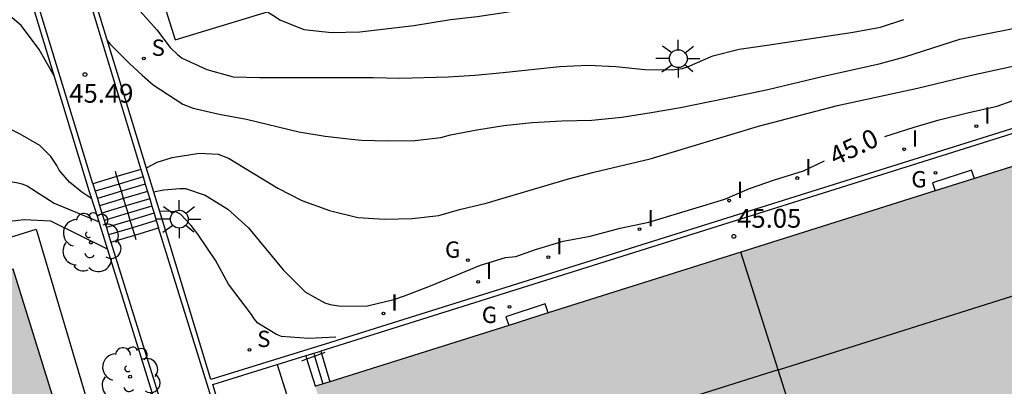
# Model space of a CAD drawing. Units: metres. Extents: x 583444 to 583795, y 4796539 to 4796791.
# Drawn here: x 583671 to 583711, y 4796714 to 4796729 of the extents above; entities that cross this region are included whole.
import ezdxf

# ---------------------------------------------------------------- set-up
doc = ezdxf.new("R2010")
doc.units = ezdxf.units.M
for name, color, linetype in [('020104', 34, 'Continuous'), ('020204', 9, 'Continuous'), ('020307', 24, 'Continuous'), ('020308', 9, 'Continuous'), ('060106', 9, 'BARANDILLA'), ('060117', 9, 'Continuous'), ('060124', 9, 'Continuous'), ('060141', 9, 'Continuous'), ('080109', 9, 'Continuous'), ('080118', 9, 'Continuous'), ('100115', 4, 'Continuous'), ('100116', 71, 'Continuous'), ('100202', 3, 'Continuous'), ('210204', 9, 'Continuous'), ('210304', 9, 'Continuous'), ('230102', 9, 'Continuous'), ('230204', 9, 'Continuous'), ('230304', 9, 'Continuous'), ('250206', 9, 'Continuous'), ('270204', 9, 'Continuous'), ('270304', 9, 'Continuous'), ('990501', 21, 'Continuous')]:
    doc.layers.add(name, color=color, linetype=linetype)
doc.layers.add('020105', color=24, linetype='Continuous', lineweight=30)
doc.layers.add('080111', color=7, linetype='Continuous', lineweight=30)
doc.styles.add('ARIAL', font='ARIAL.TTF', dxfattribs={"height": 1})
doc.styles.add('ARIALI', font='ARIALI.TTF', dxfattribs={"height": 1})
doc.styles.add('ROMANS', font='romans__.ttf', dxfattribs={"height": 1})
doc.linetypes.add('BARANDILLA', pattern='A,1,[201,DONOSTI.shx,S=0.1,R=0,X=0,Y=0],1', length=2)

# ---------------------------------------------------------------- blocks, each defined once
blk = doc.blocks.new('REGAS')
blk.add_circle((0, 0), 0.055)
blk = doc.blocks.new('COTAPU')
blk.add_circle((0, 0), 0.075)
blk = doc.blocks.new('SANEA')
blk.add_circle((0, 0), 0.055)
blk = doc.blocks.new('REIND')
blk.add_circle((0, 0), 0.055)
blk = doc.blocks.new('ARBOL')
blk.add_circle((0, 0), 0.0587)
for centre, radius, start, end in [((0.097, 0.97), 0.21, 23.1565, 160.4665), ((-0.564, 0.381), 0.532, 92.28, 254.58), ((-0.28, 0.855), 0.3, 359.2878, 173.6078), ((0.438, 0.881), 0.24, 301.578, 139.328), ((-0.091, 0.321), 0.12, 119.14, 310.56), ((0.656, 0.288), 0.443, 319.8556, 114.7656), ((0.819, -0.249), 0.383, 235.5275, 62.0275), ((-0.556, -0.339), 0.555, 142.64, 266.54), ((-0.039, -0.384), 0.21, 189.64, 323.88), ((0.299, -0.624), 0.532, 224.67, 0.24), ((-0.301, -0.676), 0.45, 213.78, 295.32)]:
    blk.add_arc(centre, radius, start, end)
blk = doc.blocks.new('FAROLA')
for p, q in [((-0.63, 0.51), (-0.255, 0.245)), ((0, 0.355), (0, 0.755)), ((0.605, 0.49), (0.276, 0.223)), ((-0.355, 0), (-0.895, 0)), ((0.355, 0), (0.855, 0)), ((-0.65, -0.52), (-0.255, -0.24)), ((0, -0.355), (0, -0.755)), ((0.585, -0.52), (0.256, -0.246))]:
    blk.add_line(p, q)
blk.add_circle((0, 0), 0.355)

msp = doc.modelspace()

# ---------------------------------------------------------------- hatches: boundary and pattern name
at = {"layer": '990501'}
for points in [[(583719.988, 4796715.386), (583717.046, 4796724.77), (583683.054, 4796714.069), (583685.992, 4796704.694)], [(583671.022, 4796718.736), (583661.64, 4796715.778), (583666.944, 4796698.656), (583676.326, 4796701.615)]]:
    msp.add_hatch(color=256, dxfattribs=at).paths.add_polyline_path(points)

# ---------------------------------------------------------------- linework, layer by layer
at = {"layer": '020104', "flags": 128}
for points, elevation in [([(583681.148, 4796728.98), (583681.477, 4796728.783), (583681.645, 4796728.661), (583682.602, 4796728.279), (583683.71, 4796728.154), (583684.83, 4796728.181), (583686.979, 4796728.44), (583688.447, 4796728.679), (583689.512, 4796728.791), (583690.663, 4796728.967), (583691.839, 4796729.167), (583692.842, 4796729.295), (583695.24, 4796729.534), (583696.428, 4796729.593), (583697.549, 4796729.502), (583698.616, 4796729.352), (583699.784, 4796729.332), (583700.878, 4796729.462), (583703.022, 4796729.879), (583704.126, 4796730.148), (583705.181, 4796730.426), (583708.425, 4796731.401), (583709.594, 4796731.663), (583710.659, 4796731.87)], 47), ([(583672.662, 4796726.404), (583672.052, 4796727.477), (583671.349, 4796728.426), (583670.388, 4796729.227), (583669.168, 4796729.716), (583667.557, 4796730.278), (583667.328, 4796730.331), (583666.202, 4796730.521), (583664.032, 4796730.75), (583662.93, 4796730.845), (583661.822, 4796730.867), (583660.768, 4796730.794), (583659.715, 4796730.701), (583658.632, 4796730.723), (583658.017, 4796730.896), (583657.826, 4796731.155)], 45.5), ([(583676.083, 4796729.004), (583676.748, 4796728.264), (583677.275, 4796727.563), (583677.577, 4796727.263), (583677.749, 4796727.138), (583678.73, 4796726.684), (583679.79, 4796726.398), (583680.853, 4796726.368), (583685.359, 4796726.364), (583686.433, 4796726.345), (583688.351, 4796726.396), (583689.42, 4796726.464), (583690.545, 4796726.566), (583692.792, 4796726.801), (583693.937, 4796726.854), (583695.042, 4796726.808), (583696.193, 4796726.689), (583697.277, 4796726.667), (583697.69, 4796726.723), (583697.893, 4796726.79), (583698.901, 4796727.235), (583699.956, 4796727.497), (583701.066, 4796727.648), (583704.494, 4796728.165), (583705.591, 4796728.373), (583706.511, 4796728.67)], 46.5), ([(583658.208, 4796728.795), (583659.247, 4796728.56), (583660.311, 4796728.423), (583661.393, 4796728.2), (583662.42, 4796727.787), (583662.946, 4796727.42), (583664.641, 4796726.061), (583665.409, 4796725.279), (583665.955, 4796724.647), (583666.583, 4796724.053), (583667.464, 4796723.369), (583668.446, 4796722.84), (583669.036, 4796722.649), (583670.095, 4796722.355), (583671.145, 4796722.185), (583671.363, 4796722.131), (583671.568, 4796722.056), (583672.647, 4796721.36), (583674.44, 4796720.622)], 44.5), ([(583674.769, 4796727.839), (583674.882, 4796727.688), (583675.65, 4796726.921), (583676.152, 4796726.456), (583676.591, 4796726.079), (583677.783, 4796725.309), (583678.194, 4796725.147), (583679.232, 4796724.908), (583680.316, 4796724.704), (583682.4, 4796724.201), (583683.448, 4796724.027), (583684.495, 4796723.906), (583684.905, 4796723.875), (583685.965, 4796723.848), (583687.021, 4796723.856), (583688.057, 4796723.978), (583688.444, 4796724.09), (583689.492, 4796724.28), (583690.575, 4796724.45), (583691.703, 4796724.571), (583692.878, 4796724.645), (583694.079, 4796724.665), (583695.27, 4796724.786), (583696.451, 4796724.967), (583697.617, 4796725.177), (583700.013, 4796725.657), (583701.1, 4796725.892), (583703.312, 4796726.416), (583705.526, 4796726.917), (583706.558, 4796727.187), (583708.75, 4796727.887), (583709.931, 4796728.135), (583712.297, 4796728.599)], 46), ([(583676.324, 4796722.773), (583676.749, 4796722.989), (583677.352, 4796723.175), (583678.432, 4796723.353), (583679.185, 4796723.315), (583679.594, 4796723.158), (583681.565, 4796721.965), (583682.52, 4796721.465), (583683.622, 4796721.074), (583684.749, 4796720.786), (583685.815, 4796720.725), (583686.923, 4796720.747), (583687.981, 4796720.868), (583688.803, 4796721.107), (583689.867, 4796721.364), (583693.153, 4796722.329), (583694.164, 4796722.596), (583696.405, 4796723.123), (583700.719, 4796724.429), (583703.872, 4796725.249), (583707.055, 4796725.935), (583709.219, 4796726.457), (583711.354, 4796726.918)], 45.5), ([(583683.878, 4796716.027), (583682.791, 4796715.978), (583681.715, 4796716.06), (583681.511, 4796716.135), (583680.768, 4796716.588), (583680.621, 4796716.755), (583680.512, 4796716.923), (583679.605, 4796718.138), (583679.094, 4796719.066), (583678.374, 4796720.126), (583678.111, 4796720.471), (583677.684, 4796720.93), (583677.497, 4796721.018), (583677.061, 4796721.044), (583676.856, 4796721.027)], 44.5), ([(583674.78, 4796719.534), (583672.514, 4796720.645), (583671.448, 4796720.702), (583670.391, 4796720.58)], 44)]:
    msp.add_lwpolyline(points, dxfattribs=dict(at, elevation=elevation))
at = {"layer": '020105', "elevation": 45, "flags": 128}
for points in [[(583674.153, 4796721.529), (583673.748, 4796721.796), (583673.265, 4796722.199), (583672.85, 4796722.677), (583672.752, 4796722.867), (583672.521, 4796723.224), (583672.084, 4796723.665), (583671.301, 4796724.114), (583670.332, 4796724.589), (583669.427, 4796725.225), (583668.9, 4796725.651), (583668.438, 4796726.127), (583667.743, 4796726.685), (583666.807, 4796727.639), (583666.406, 4796728.132), (583665.553, 4796728.824)], [(583705.761, 4796724.019), (583706.934, 4796724.391), (583707.927, 4796724.676), (583709.047, 4796724.962), (583710.235, 4796725.231), (583710.832, 4796725.441)], [(583676.616, 4796721.814), (583677.02, 4796721.887), (583677.659, 4796721.951), (583677.879, 4796721.944), (583678.674, 4796721.681), (583679.576, 4796721.13), (583680.397, 4796720.377), (583681.781, 4796718.711), (583682.667, 4796717.813), (583683.436, 4796717.4), (583683.65, 4796717.325), (583684.079, 4796717.261), (583685.133, 4796717.281), (583686.19, 4796717.527), (583686.612, 4796717.67), (583687.65, 4796718.065), (583689.644, 4796718.889), (583690.641, 4796719.199), (583691.051, 4796719.242), (583691.834, 4796719.521), (583692.943, 4796719.843), (583694.009, 4796720.052), (583695.21, 4796720.361), (583696.352, 4796720.608), (583699.379, 4796721.525), (583700.367, 4796721.944), (583701.365, 4796722.285), (583702.517, 4796722.649), (583703.351, 4796723.045)]]:
    msp.add_lwpolyline(points, dxfattribs=at)
at = {"layer": '060106'}
for points in [[(583675.151, 4796722.419, 45.402), (583675.09, 4796722.617, 45.512)], [(583675.864, 4796720.095, 44.106), (583675.775, 4796720.385, 44.268), (583675.686, 4796720.675, 44.429), (583675.597, 4796720.964, 44.591), (583675.508, 4796721.254, 44.752), (583675.419, 4796721.544, 44.913), (583675.33, 4796721.834, 45.075), (583675.242, 4796722.123, 45.237), (583675.151, 4796722.419, 45.402)], [(583675.923, 4796719.902, 43.999), (583675.864, 4796720.095, 44.106)], [(583682.516, 4796715.086, 44.502), (583682.727, 4796715.163, 44.617)], [(583682.727, 4796715.163, 44.617), (583683.026, 4796715.273, 44.78), (583683.303, 4796715.374, 44.931)], [(583683.303, 4796715.374, 44.931), (583683.456, 4796715.43, 45.014)]]:
    msp.add_polyline3d(points, dxfattribs=at)
at = {"layer": '060117'}
for points in [[(583673.391, 4796731.508, 45.732), (583674.067, 4796729.386, 45.553), (583676.1, 4796722.708, 45.502)], [(583674.192, 4796722.128, 45.5), (583671.538, 4796730.842, 45.729)], [(583676.1, 4796722.708, 45.502), (583675.151, 4796722.419, 45.501)], [(583676.1, 4796722.708, 45.502), (583676.191, 4796722.409, 45.327), (583676.28, 4796722.119, 45.157), (583676.369, 4796721.829, 44.987), (583676.457, 4796721.539, 44.818), (583676.545, 4796721.249, 44.648), (583676.634, 4796720.959, 44.478), (583676.722, 4796720.67, 44.309), (583676.811, 4796720.38, 44.139)], [(583675.151, 4796722.419, 45.501), (583674.192, 4796722.128, 45.5)], [(583674.192, 4796722.128, 45.5), (583674.372, 4796721.546, 45.161), (583674.462, 4796721.256, 44.992), (583674.731, 4796720.388, 44.487), (583674.821, 4796720.098, 44.318), (583674.911, 4796719.809, 44.15)], [(583675.864, 4796720.095, 44.144), (583676.811, 4796720.38, 44.139)], [(583680.981, 4796706.993, 43.836), (583676.811, 4796720.38, 44.139)], [(583674.911, 4796719.809, 44.15), (583675.864, 4796720.095, 44.144)], [(583674.911, 4796719.809, 43.836), (583679.062, 4796706.491, 43.836)], [(583682.688, 4796715.291, 44.658), (583683.275, 4796715.469, 45.011)], [(583682.727, 4796715.163, 44.658), (583682.688, 4796715.291, 44.658)], [(583683.061, 4796714.071, 44.664), (583682.727, 4796715.163, 44.658)], [(583683.275, 4796715.469, 45.011), (583683.303, 4796715.374, 45.011)], [(583683.303, 4796715.374, 45.011), (583683.638, 4796714.253, 45.01)], [(583681.54, 4796714.935, 44.45), (583681.92, 4796713.724, 44.46)]]:
    msp.add_polyline3d(points, dxfattribs=at)
at = {"layer": '060124'}
for points in [[(583681.54, 4796714.935, 44.316), (583682.688, 4796715.291, 44.48)], [(583679.366, 4796712.871, 43.95), (583678.975, 4796714.14, 43.951), (583681.54, 4796714.935, 44.316)]]:
    msp.add_polyline3d(points, dxfattribs=at)
at = {"layer": '060141'}
for points in [[(583676.191, 4796722.409, 45.25), (583675.242, 4796722.123, 45.255)], [(583676.192, 4796722.409, 45.25), (583676.191, 4796722.409, 45.25)], [(583675.242, 4796722.123, 45.255), (583674.283, 4796721.835, 45.261)], [(583675.33, 4796721.834, 45.097), (583674.372, 4796721.546, 45.103)], [(583676.28, 4796722.119, 45.092), (583675.33, 4796721.834, 45.097)], [(583676.369, 4796721.829, 44.933), (583675.419, 4796721.544, 44.938)], [(583676.281, 4796722.119, 45.092), (583676.28, 4796722.119, 45.092)], [(583676.37, 4796721.829, 44.933), (583676.369, 4796721.829, 44.933)], [(583674.372, 4796721.546, 45.103), (583674.372, 4796721.546, 45.103)], [(583675.419, 4796721.544, 44.938), (583674.462, 4796721.256, 44.944)], [(583676.457, 4796721.539, 44.774), (583675.508, 4796721.254, 44.779)], [(583676.459, 4796721.54, 44.774), (583676.457, 4796721.539, 44.774)], [(583674.462, 4796721.256, 44.944), (583674.462, 4796721.256, 44.944)], [(583675.508, 4796721.254, 44.779), (583674.552, 4796720.967, 44.785)], [(583676.545, 4796721.249, 44.615), (583675.597, 4796720.964, 44.62)], [(583676.548, 4796721.25, 44.615), (583676.545, 4796721.249, 44.615)], [(583675.597, 4796720.964, 44.62), (583674.642, 4796720.677, 44.626)], [(583675.686, 4796720.675, 44.462), (583674.731, 4796720.388, 44.468)], [(583676.634, 4796720.959, 44.457), (583675.686, 4796720.675, 44.462)], [(583676.722, 4796720.67, 44.298), (583675.775, 4796720.385, 44.303)], [(583676.637, 4796720.96, 44.457), (583676.634, 4796720.959, 44.457)], [(583676.726, 4796720.671, 44.298), (583676.722, 4796720.67, 44.298)], [(583674.731, 4796720.388, 44.468), (583674.731, 4796720.388, 44.468)], [(583675.775, 4796720.385, 44.303), (583674.821, 4796720.098, 44.309)], [(583674.821, 4796720.098, 44.309), (583674.821, 4796720.098, 44.309)], [(583682.994, 4796715.382, 44.836), (583683.026, 4796715.273, 44.836)], [(583683.026, 4796715.273, 44.836), (583683.358, 4796714.165, 44.834)]]:
    msp.add_polyline3d(points, dxfattribs=at)
at = {"layer": '080109'}
for points in [[(583713.761, 4796718.58, 55.709), (583701.549, 4796714.733, 55.644), (583701.508, 4796714.72, 55.644)], [(583701.508, 4796714.72, 55.644), (583689.337, 4796710.885, 55.58)]]:
    msp.add_polyline3d(points, dxfattribs=at)
at = {"layer": '080111'}
for points in [[(583717.041, 4796724.768, 45.042), (583709.326, 4796722.34, 44.917)], [(583709.326, 4796722.34, 44.917), (583707.766, 4796721.849, 44.892)], [(583707.766, 4796721.849, 44.892), (583700.021, 4796719.411, 44.766)], [(583700.021, 4796719.411, 44.766), (583692.335, 4796716.991, 44.642)], [(583672.939, 4796712.547, 43.275), (583671.022, 4796718.736, 43.994), (583663.433, 4796716.343, 43.838)], [(583692.335, 4796716.991, 44.642), (583690.77, 4796716.498, 44.617)], [(583690.77, 4796716.498, 44.617), (583683.638, 4796714.253, 44.501)], [(583683.061, 4796714.071, 44.492), (583683.054, 4796714.069, 44.492)], [(583683.638, 4796714.253, 44.501), (583683.061, 4796714.071, 44.492)]]:
    msp.add_polyline3d(points, dxfattribs=at)
at = {"layer": '080118', "flags": 128}
for points in [[(583701.508, 4796714.72), (583700.021, 4796719.411)], [(583702.99, 4796710.04), (583701.508, 4796714.72)]]:
    msp.add_lwpolyline(points, dxfattribs=at)
at = {"layer": '100115'}
msp.add_polyline3d([(583716.484, 4796725.9, 45.089), (583683.275, 4796715.469, 45.011)], dxfattribs=at)
at = {"layer": '100116'}
for points in [[(583676.666, 4796713.484, 43.883), (583674.298, 4796721.079, 43.993), (583674.047, 4796721.857, 45.5), (583671.33, 4796730.779, 45.729), (583670.77, 4796732.541, 46.778), (583669.957, 4796735.22, 46.936), (583668.613, 4796739.531, 47.524), (583668.439, 4796740.091, 47.719)], [(583717.818, 4796726.319, 45.092), (583717.758, 4796726.505, 45.026), (583683.661, 4796715.816, 45.012), (583678.9, 4796714.347, 44.077), (583677.042, 4796720.415, 44.159), (583676.306, 4796722.831, 45.636), (583675.44, 4796725.657, 45.644), (583673.047, 4796733.44, 46.887), (583671.723, 4796737.653, 47.028), (583671.746, 4796737.66, 47.038)], [(583677.104, 4796729.053, 46.905), (583677.479, 4796727.863, 46.898), (583681.193, 4796728.994, 46.909)], [(583663.032, 4796717.538, 43.897), (583671.928, 4796720.333, 43.907), (583674.174, 4796712.756, 43.883), (583676.666, 4796713.484, 43.883)]]:
    msp.add_polyline3d(points, dxfattribs=at)
at = {"layer": '230102'}
for points in [[(583709.326, 4796722.34, 44.917), (583709.218, 4796722.676, 45.055), (583707.661, 4796722.174, 45.05), (583707.766, 4796721.849, 44.892)], [(583692.335, 4796716.991, 44.642), (583692.217, 4796717.348, 45.006), (583690.658, 4796716.832, 45.021), (583690.77, 4796716.498, 44.617)]]:
    msp.add_polyline3d(points, dxfattribs=at)

# ---------------------------------------------------------------- block references
at = {"layer": '020204', "rotation": 359.7279685577928}
for p in [(583673.877, 4796726.482, 45.488), (583699.742, 4796720.04, 45.049)]:
    msp.add_blockref('COTAPU', p, dxfattribs=at)
at = {"layer": '100202', "rotation": 359.9987685839998}
for p in [(583674.113, 4796719.794, 44.107), (583675.677, 4796714.453, 43.906)]:
    msp.add_blockref('ARBOL', p, dxfattribs=at)
at = {"layer": '210204', "rotation": 359.9987685839998}
for p in [(583676.228, 4796727.123, 46.311), (583680.435, 4796715.527, 44.376)]:
    msp.add_blockref('SANEA', p, dxfattribs=at)
at = {"layer": '230204', "rotation": 359.9987685839998}
for p in [(583707.777, 4796722.573, 45.034), (583689.137, 4796719.089, 45.208), (583690.798, 4796717.235, 45.001)]:
    msp.add_blockref('REGAS', p, dxfattribs=at)
at = {"layer": '250206', "rotation": 359.9987685839998}
for p in [(583697.526, 4796727.117, 46.62), (583677.637, 4796720.725, 44.479)]:
    msp.add_blockref('FAROLA', p, dxfattribs=at)
at = {"layer": '270204', "rotation": 359.9987685839998}
for p in [(583709.407, 4796724.428, 45.05), (583706.526, 4796723.507, 45.028), (583702.269, 4796722.363, 44.987), (583699.551, 4796721.464, 44.968), (583695.984, 4796720.332, 45.013), (583692.346, 4796719.216, 44.987), (583689.545, 4796718.231, 45.042), (583685.778, 4796716.974, 45.02)]:
    msp.add_blockref('REIND', p, dxfattribs=at)

# ---------------------------------------------------------------- texts
at = {"layer": '020307', "style": 'ARIALI'}
msp.add_text('45.0', height=0.75, rotation=25.2778, dxfattribs=at).set_placement((583703.78, 4796722.837, 44.999))
at = {"layer": '020308', "style": 'ARIAL'}
for s, p in [('45.49', (583673.252, 4796725.362, 45.487)), ('45.05', (583699.873, 4796720.385, 45.048))]:
    msp.add_text(s, height=0.75, rotation=359.9988, dxfattribs=at).set_placement(p)
at = {"layer": '210304', "style": 'ROMANS'}
for p in [(583676.534, 4796727.229, 46.31), (583680.741, 4796715.633, 44.375)]:
    msp.add_text('S', height=0.65, rotation=359.9988, dxfattribs=at).set_placement(p)
at = {"layer": '230304', "style": 'ROMANS'}
for p in [(583706.814, 4796721.99, 45.033), (583688.229, 4796719.189, 45.207), (583689.694, 4796716.591, 45)]:
    msp.add_text('G', height=0.65, rotation=359.9988, dxfattribs=at).set_placement(p)
at = {"layer": '270304', "style": 'ROMANS'}
for p in [(583709.713, 4796724.534, 45.049), (583706.832, 4796723.613, 45.027), (583702.575, 4796722.469, 44.986), (583699.857, 4796721.57, 44.967), (583696.29, 4796720.438, 45.012), (583692.652, 4796719.322, 44.986), (583689.851, 4796718.337, 45.041), (583686.084, 4796717.08, 45.019)]:
    msp.add_text('I', height=0.65, rotation=359.9988, dxfattribs=at).set_placement(p)

doc.saveas('drawing.dxf')
